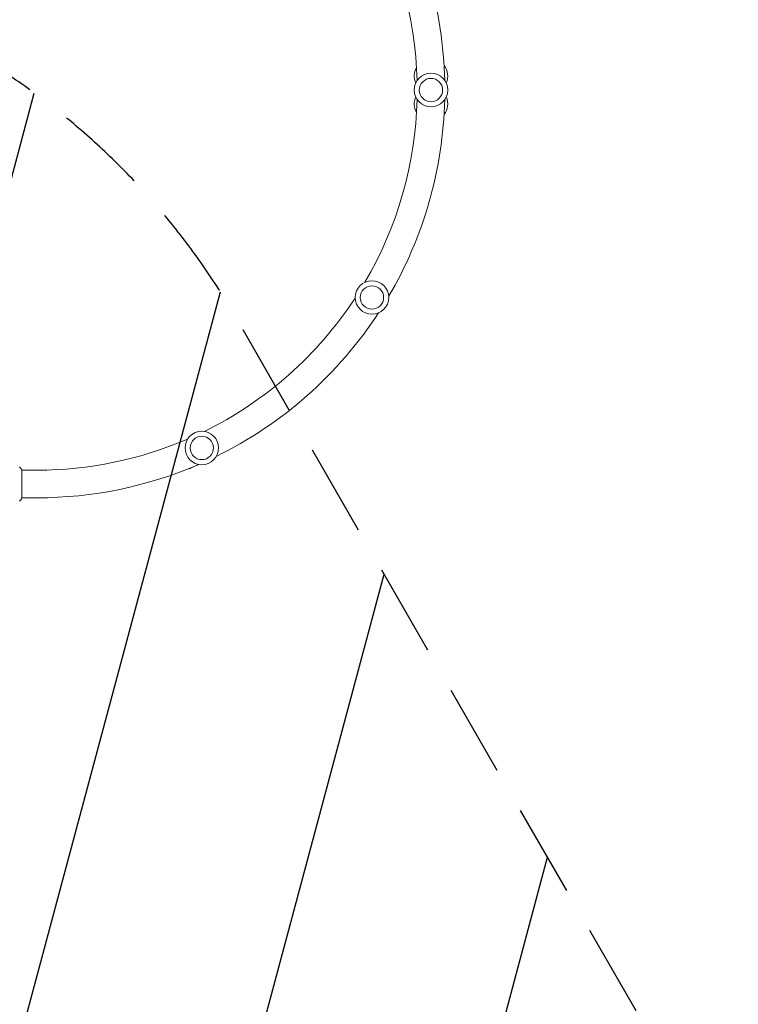
# Model space of a CAD drawing. Units: millimetres. Extents: x -6178 to 5052, y -5926 to 4748.
# Drawn here: x 1975 to 2962, y -714 to 638 of the extents above; entities that cross this region are included whole.
import ezdxf

# ---------------------------------------------------------------- set-up
doc = ezdxf.new("R2010")
doc.units = ezdxf.units.MM
doc.header["$LTSCALE"] = 20
doc.linetypes.add('HIDDEN', pattern=[9.525, 6.35, -3.175])
for name, color, linetype in [('2d', 230, 'Continuous'), ('AS-Free_Space', 31, 'HIDDEN'), ('AS-Free_Space_Hatch', 31, 'HIDDEN'), ('AS-Safetyzone', 5, 'HIDDEN')]:
    doc.layers.add(name, color=color, linetype=linetype)

msp = doc.modelspace()

# ---------------------------------------------------------------- hatches: boundary and pattern name
at = {"layer": 'AS-Free_Space_Hatch'}
h = msp.add_hatch(dxfattribs=at)
h.set_pattern_fill('ANSI31', color=256, scale=100)
h.set_pattern_definition([(255, (-585, 3177.22), (306.681, -82.175), [])])
h.paths.add_polyline_path([(-402, 860.3, 0.316796), (643, 376.4, 0.316793), (539.5, -770.5), (1865.3, -3066.7, 1), (3597.3, -2066.7), (2271.6, 229.5, 0.316796), (1226.5, 713.3, 0.316793), (1330, 1860.3), (281, 3677.2, 0.414214), (-1085, 4043.2, 0.414214), (-1451, 2677.2)])
h.paths.add_polyline_path([(-736.6, -3140.7, -0.414214), (-1102.6, -4506.7), (-1102.6, -4506.7, -0.414214), (-2468.6, -4140.7), (-3108.4, -3032.6, -0.215543), (-3298.6, -1454.3, 0.231385), (-3360.8, -1016.5), (-3363.8, -1011.3, -0.414214), (-3012.4, 300.1), (-2971.3, 323.8, -0.414214), (-1605.3, -42.2), (-1470.1, -276.4, -0.198044), (-1245.2, -1729.9, 0.192609), (-1143.5, -2435.7)])

# ---------------------------------------------------------------- linework, layer by layer
at = {"layer": '2d', "lineweight": 0}
for p, q in [((1977.7, -18.9), (1977.7, 20.1)), ((1998.7, 19.6), (1977.7, 19.6)), ((2207.7, 22.1), (2208, 21.5)), ((2218.1, 26.4), (2208, 21.5)), ((1998.7, -18.4), (1977.7, -18.4))]:
    msp.add_line(p, q, dxfattribs=at)
for centre, radius in [((2539.7, 541.6), 23), ((2539.7, 541.6), 16), ((2458.6, 256.7), 23), ((2458.6, 256.7), 16), ((2224.9, 50.1), 23), ((2224.9, 50.1), 16)]:
    msp.add_circle(centre, radius, dxfattribs=at)
for centre, radius, start, end in [((1998.7, 541.6), 560, 1.3493, 30.4293), ((1998.7, 541.6), 522, 1.3975, 30.3811), ((2539.7, 560.8), 23, 149.941, 204.7157), ((2539.7, 560.8), 23, 335.2843, 38.5258), ((1998.7, 541.6), 522, 329.6189, 358.6025), ((1998.7, 541.6), 560, 329.5707, 358.6507), ((2539.7, 522.4), 23, 155.2843, 210.059), ((2539.7, 522.4), 23, 321.4742, 24.7157), ((1998.7, 541.6), 522, 296.1078, 326.8239), ((1998.7, 541.6), 560, 296.0596, 326.8721), ((1998.7, 541.6), 522, 270, 293.3128), ((1998.7, 541.6), 560, 270, 293.3611)]:
    msp.add_arc(centre, radius, start, end, dxfattribs=at)
msp.add_open_spline([(1974.7, 24.1), (1975.6, 23.1), (1976.5, 21.9), (1977.5, 20.5), (1977.6, 20.3), (1977.7, 20.1)], degree=3, knots=[0, 0, 0, 0, 4.405136, 4.405136, 5.108724, 5.108724, 5.108724, 5.108724], dxfattribs=at)
msp.add_open_spline([(1977.7, -18.9), (1976.8, -20.3), (1975.8, -21.7), (1974.7, -22.9)], degree=3, dxfattribs=at)
at = {"layer": 'AS-Free_Space', "flags": 128}
msp.add_lwpolyline([(643, 376.4, 0.316793), (539.5, -770.5), (1865.3, -3066.7, 1), (3597.3, -2066.7), (2271.6, 229.5, 0.316796), (1226.5, 713.3, 0.316793), (1330, 1860.3), (281, 3677.2, 0.414214), (-1085, 4043.2, 0.414214), (-1451, 2677.2), (-402, 860.3, 0.316796)], format="xyb", close=True, dxfattribs=at)
at = {"layer": 'AS-Safetyzone', "flags": 128}
msp.add_lwpolyline([(-4166.4, -2747.5), (-4494, -2165.6, -0.009454), (-4554.4, -2111.7), (-4671.7, -2044.1, -0.391676), (-6125.1, 473.3), (-6125.1, 608.7, -0.391676), (-4671.7, 3126.1), (-4554.4, 3193.7, -0.322366), (-2073.6, 3500.2, -0.26046), (-1574, 4338.3), (-1096, 4614.3, -0.414214), (270.1, 4248.2), (445.9, 3943.7, -0.083389), (908.6, 3762.8, -0.102319), (1759.7, 3598.6, -0.040492), (2163.4, 3592.3), (2292.7, 3579.8, -0.612754), (4285.2, -1482.4), (4418.6, -2160.9, -0.320684), (3686.6, -3771.4), (3296.9, -3996.4, -0.320684), (1536.1, -3825), (39.4, -2518.4, -0.05612), (-306.9, -3270.5), (183, -4119.1, -0.414214), (-183.1, -5485.1), (-715, -5792.3, -0.414214), (-2081, -5426.2), (-2490.6, -4716.8, -0.191743), (-3927.5, -3294.6)], format="xyb", close=True, dxfattribs=at)

doc.saveas('drawing.dxf')
